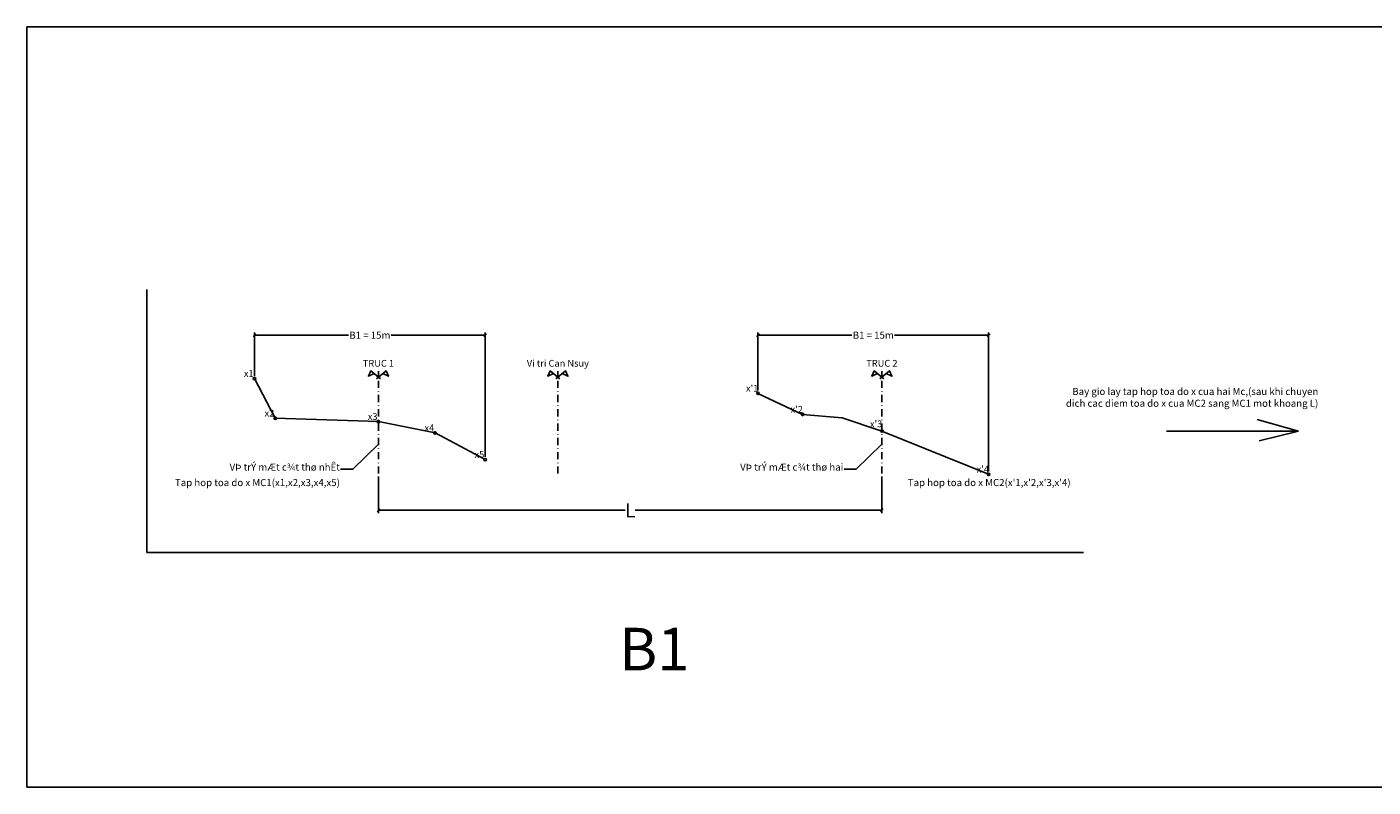
# Model space of a CAD drawing. Extents: x 3531 to 20958, y -2355 to -79.
# Drawn here: x 4675 to 5625, y -1054 to -517 of the extents above; entities that cross this region are included whole.
import ezdxf
from ezdxf.enums import TextEntityAlignment as Align

# ---------------------------------------------------------------- set-up
doc = ezdxf.new("R2010")
doc.units = 0
doc.header["$MEASUREMENT"] = 0
doc.linetypes.add('DASHDOT', pattern=[1, 0.5, -0.25, 0, -0.25])
doc.layers.get('0').update_dxf_attribs({"linetype": 'CONTINUOUS', "plot": 0})
doc.layers.get('DEFPOINTS').update_dxf_attribs({"linetype": 'CONTINUOUS'})
for name, color, linetype in [('DAU_CO', 3, 'CONTINUOUS'), ('ENTDAUCO', 3, 'CONTINUOUS'), ('ENTTDTUNHIEN', 3, 'CONTINUOUS'), ('PLINETNTN', 3, 'CONTINUOUS'), ('Text_DNPP', 7, 'CONTINUOUS')]:
    doc.layers.add(name, color=color, linetype=linetype)
doc.styles.get("Standard").update_dxf_attribs({"font": 'VNARIAL.TTF'})
doc.dimstyles.get("Standard").update_dxf_attribs({"dimtxt": 10, "dimasz": 2, "dimexe": 2, "dimexo": 2, "dimgap": 0.5, "dimtad": 0, "dimtih": 1, "dimtoh": 1, "dimlfac": 0.25, "dimzin": 0, "dimdsep": 46, "dimtxsty": 'Standard', "dimblk": 'OBLIQUE', "dimcen": 0.09, "dimclrd": 8, "dimclre": 8, "dimadec": 0, "dimazin": 0, "dimtfac": 1, "dimtofl": 0, "dimtmove": 0, "dimatfit": 3, "dimfxl": 0, "dimtolj": 1, "dimtzin": 0, "dimarcsym": 0})

# ---------------------------------------------------------------- blocks, each defined once
blk = doc.blocks.new('Dau_co')
at = {"layer": 'DAU_CO', "linetype": 'Continuous'}
blk.add_line((0, -2.58), (0, 0), dxfattribs=at)
for points in [[(0.93, -3.35), (-3.37, 0.17), (-4.41, -2.24), (-1.89, -1.04)], [(-0.93, -3.35), (3.37, 0.17), (4.41, -2.24), (1.89, -1.04)]]:
    blk.add_lwpolyline(points, dxfattribs=at)
blk = doc.blocks.new('_Oblique')
at = {"color": 0, "linetype": 'ByBlock', "lineweight": -2}
blk.add_line((-0.5, -0.5), (0.5, 0.5), dxfattribs=at)
blk = doc.blocks.new('*D25')
at = {"layer": 'DEFPOINTS', "color": 0}
for p in [(4998.14, -734.74), (4835.31, -765.35), (4998.14, -822.54)]:
    blk.add_point(p, dxfattribs=at)
at = {"layer": 'ENTTDTUNHIEN', "color": 8, "lineweight": -2}
for p, q in [((4835.31, -763.35), (4835.31, -732.74)), ((4835.31, -734.74), (4901.66, -734.74)), ((4998.14, -734.74), (4931.79, -734.74)), ((4998.14, -820.54), (4998.14, -732.74))]:
    blk.add_line(p, q, dxfattribs=at)
at = {"layer": 'ENTTDTUNHIEN', "color": 8, "lineweight": -2, "xscale": 2, "yscale": 2, "zscale": 2, "rotation": 180}
blk.add_blockref('_Oblique', (4835.31, -734.74), dxfattribs=at)
at = {"layer": 'ENTTDTUNHIEN', "color": 8, "lineweight": -2, "xscale": 2, "yscale": 2, "zscale": 2}
blk.add_blockref('_Oblique', (4998.14, -734.74), dxfattribs=at)
at = {"layer": 'ENTTDTUNHIEN', "color": 0, "insert": (4916.72, -734.74), "char_height": 5, "attachment_point": 5}
blk.add_mtext('\\A1;B1 = 15m', dxfattribs=at)
blk = doc.blocks.new('*D27')
at = {"layer": 'DEFPOINTS', "color": 0}
for p in [(5353.49, -734.74), (5190.66, -775.79), (5353.49, -832.91)]:
    blk.add_point(p, dxfattribs=at)
at = {"layer": 'ENTTDTUNHIEN', "color": 8, "lineweight": -2}
for p, q in [((5190.66, -773.79), (5190.66, -732.74)), ((5190.66, -734.74), (5257.01, -734.74)), ((5353.49, -734.74), (5287.14, -734.74)), ((5353.49, -830.91), (5353.49, -732.74))]:
    blk.add_line(p, q, dxfattribs=at)
at = {"layer": 'ENTTDTUNHIEN', "color": 8, "lineweight": -2, "xscale": 2, "yscale": 2, "zscale": 2, "rotation": 180}
blk.add_blockref('_Oblique', (5190.66, -734.74), dxfattribs=at)
at = {"layer": 'ENTTDTUNHIEN', "color": 8, "lineweight": -2, "xscale": 2, "yscale": 2, "zscale": 2}
blk.add_blockref('_Oblique', (5353.49, -734.74), dxfattribs=at)
at = {"layer": 'ENTTDTUNHIEN', "color": 0, "insert": (5272.07, -734.74), "char_height": 5, "attachment_point": 5}
blk.add_mtext('\\A1;B1 = 15m', dxfattribs=at)
blk = doc.blocks.new('*D28')
at = {"layer": 'DEFPOINTS', "color": 0}
for p in [(4922.79, -832.45), (5278.14, -832.45), (5278.14, -858.34)]:
    blk.add_point(p, dxfattribs=at)
at = {"layer": 'ENTTDTUNHIEN', "color": 8, "lineweight": -2}
for p, q in [((4922.79, -834.45), (4922.79, -860.34)), ((5278.14, -834.45), (5278.14, -860.34)), ((4922.79, -858.34), (5096.84, -858.34)), ((5278.14, -858.34), (5104.09, -858.34))]:
    blk.add_line(p, q, dxfattribs=at)
at = {"layer": 'ENTTDTUNHIEN', "color": 8, "lineweight": -2, "xscale": 2, "yscale": 2, "zscale": 2, "rotation": 180}
blk.add_blockref('_Oblique', (4922.79, -858.34), dxfattribs=at)
at = {"layer": 'ENTTDTUNHIEN', "color": 8, "lineweight": -2, "xscale": 2, "yscale": 2, "zscale": 2}
blk.add_blockref('_Oblique', (5278.14, -858.34), dxfattribs=at)
at = {"layer": 'ENTTDTUNHIEN', "color": 0, "insert": (5100.46, -858.34), "char_height": 10, "attachment_point": 5}
blk.add_mtext('\\A1;L', dxfattribs=at)

msp = doc.modelspace()

# ---------------------------------------------------------------- linework, layer by layer
at = {"layer": 'ENTDAUCO', "color": 7, "linetype": 'DASHDOT', "ltscale": 10}
for p, q in [((4922.791, -832.453), (4922.791, -760.179)), ((5049.434, -832.453), (5049.434, -760.179)), ((5278.138, -832.453), (5278.138, -760.179))]:
    msp.add_line(p, q, dxfattribs=at)
at = {"layer": 'ENTTDTUNHIEN', "color": 1}
msp.add_lwpolyline([(4674.664, -517.183), (7865.172, -517.183), (7865.172, -1053.664), (4674.664, -1053.664)], close=True, dxfattribs=at)
at = {"layer": 'ENTTDTUNHIEN', "color": 7}
msp.add_lwpolyline([(4759.357, -702.56), (4759.357, -887.998), (5420.541, -887.998)], dxfattribs=at)
at = {"layer": 'ENTTDTUNHIEN'}
for points in [[(5543.044, -794.233), (5572.269, -802.528)], [(5479.067, -802.528), (5572.269, -802.528)], [(5544.424, -809.399), (5572.269, -802.528)]]:
    msp.add_lwpolyline(points, dxfattribs=at)
for centre in [(4835.31, -765.355), (5190.656, -775.789), (4849.932, -793.351), (4922.791, -795.699), (5222.138, -790.672), (4962.791, -803.699), (5278.138, -802.419), (4998.14, -822.544), (5353.487, -832.91)]:
    msp.add_circle(centre, 0.872, dxfattribs=at)
at = {"layer": 'PLINETNTN', "color": 1}
msp.add_lwpolyline([(4835.31, -765.355), (4849.932, -793.351), (4849.932, -793.351), (4922.791, -795.699), (4922.791, -795.699), (4962.791, -803.699), (4962.791, -803.699), (4962.791, -803.699), (4998.14, -822.544)], dxfattribs=at)
at = {"layer": 'PLINETNTN', "color": 2}
msp.add_lwpolyline([(5190.656, -775.789), (5222.138, -790.672), (5250.138, -793.185), (5278.138, -802.419), (5278.138, -802.419), (5353.487, -832.91), (5353.487, -832.91), (5353.487, -832.91), (5353.487, -832.91)], dxfattribs=at)

# ---------------------------------------------------------------- block references
at = {"layer": 'ENTDAUCO', "xscale": 1.600000000000364, "yscale": 1.599999999999909, "zscale": 1.6}
for p in [(4922.791, -760.179), (5049.434, -760.179), (5278.138, -760.179)]:
    msp.add_blockref('Dau_co', p, dxfattribs=at)

# ---------------------------------------------------------------- texts
at = {"layer": 'Text_DNPP'}
for s, p in [('x1', (4831.223, -764.165)), ('TRUC 1', (4922.791, -756.979)), ('Vi tri Can Nsuy', (5049.434, -756.979)), ('TRUC 2', (5278.138, -756.979)), ("x'1", (5186.57, -774.599)), ('x2', (4845.846, -792.162)), ("x'2", (5218.051, -789.483)), ('x3', (4918.705, -794.509)), ('x4', (4958.705, -802.509)), ("x'3", (5274.051, -799.722)), ('x5', (4994.054, -821.354)), ("x'4", (5349.4, -831.72))]:
    msp.add_text(s, height=4.8, dxfattribs=at).set_placement(p, align=Align.CENTER)
msp.add_text('B1', height=30, dxfattribs=at).set_placement((5092.692, -971.274))
at = {"layer": 'Text_DNPP', "char_height": 5, "attachment_point": 9}
for s, insert in [('Bay gio lay tap hop toa do x cua hai Mc,(sau khi chuyen\\Pdich cac diem toa do x cua MC2 sang MC1 mot khoang L) ', (5586.177, -786.857)), ('VÞ trÝ mÆt c¾t thø nhÊt', (4895.57, -831.89)), ('VÞ trÝ mÆt c¾t thø hai', (5250.917, -831.89)), ('Tap hop toa do x MC1(x1,x2,x3,x4,x5)', (4895.57, -842.821)), ("Tap hop toa do x MC2(x'1,x'2,x'3,x'4)", (5411.345, -842.821))]:
    msp.add_mtext(s, dxfattribs=dict(at, insert=insert))

# ---------------------------------------------------------------- dimensions: what is measured, and where the dimension line sits
at = {"layer": 'ENTTDTUNHIEN'}
for base, p1, p2, picture, middle in [((4998.14, -734.738), (4835.31, -765.355), (4998.14, -822.544), '*D25', (4916.725, -734.738)), ((5353.487, -734.738), (5190.656, -775.789), (5353.487, -832.91), '*D27', (5272.071, -734.738))]:
    dim = msp.add_linear_dim(base=base, p1=p1, p2=p2, text='B1 = 15m', dimstyle='Standard', override={"dimtxt": 5}, dxfattribs=at)
    dim.commit()
    dim.dimension.update_dxf_attribs({"geometry": picture, "text_midpoint": middle})
dim = msp.add_linear_dim(base=(5278.138, -858.336), p1=(4922.791, -832.453), p2=(5278.138, -832.453), text='L', dimstyle='Standard', dxfattribs=at)
dim.commit()
dim.dimension.update_dxf_attribs({"geometry": '*D28', "text_midpoint": (5100.464, -858.336)})

# ---------------------------------------------------------------- leaders
at = {"layer": 'ENTTDTUNHIEN', "annotation_type": 0, "has_hookline": 1, "hookline_direction": 1}
for points, text_width in [([(4922.791, -811.763), (4904.751, -829.39), (4896.07, -829.39)], 65.917), ([(5278.138, -811.763), (5260.097, -829.39), (5251.417, -829.39)], 61.221)]:
    msp.add_leader(points, dimstyle='Standard', override={"dimgap": 0.5, "dimtad": 0}, dxfattribs=dict(at, text_width=text_width))

doc.saveas('drawing.dxf')
